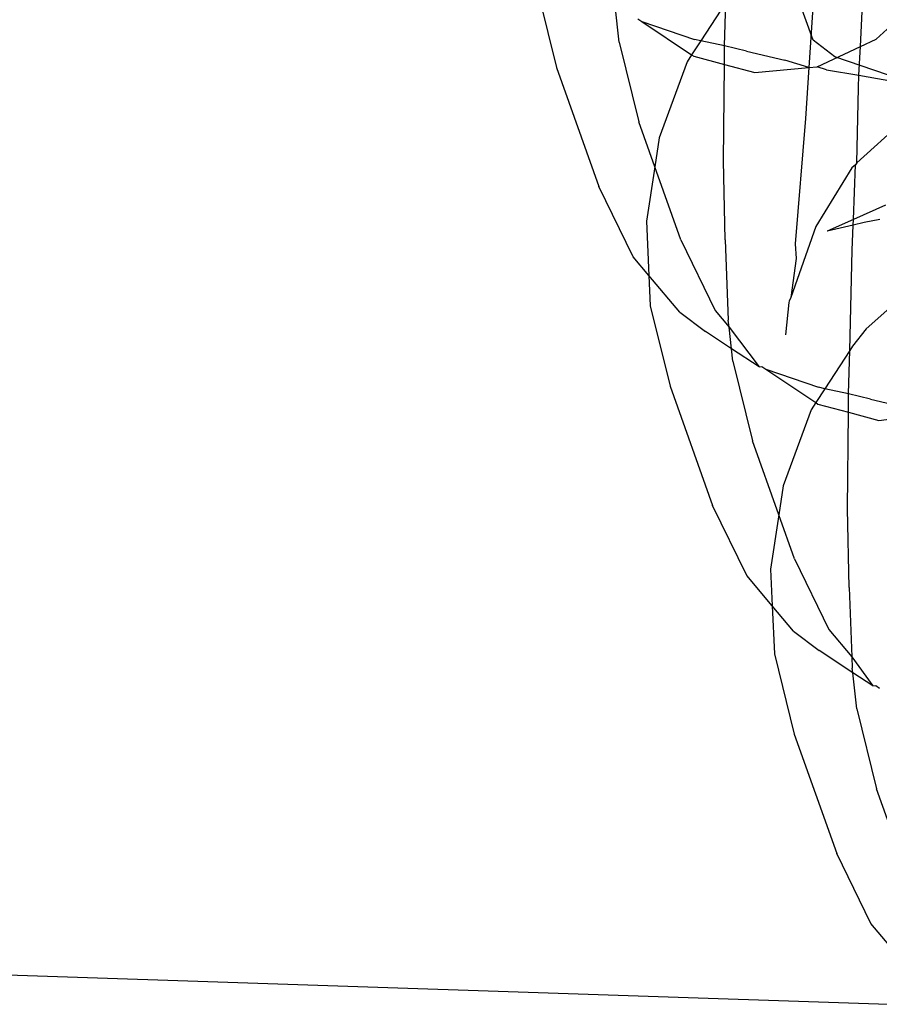
# Model space of a CAD drawing. Units: centimetres. Extents: x -597 to 608, y -514 to 486.
# Drawn here: x 55 to 57, y -53 to -51 of the extents above; entities that cross this region are included whole.
import ezdxf

# ---------------------------------------------------------------- set-up
doc = ezdxf.new("R2010")
doc.units = ezdxf.units.CM

msp = doc.modelspace()

# ---------------------------------------------------------------- linework, layer by layer
for p, q in [((56.6204, -51.0443), (56.5493, -50.8449)), ((56.7015, -51.0549), (56.7119, -50.8339)), ((56.6246, -50.9198), (56.613, -51.0911)), ((56.1451, -50.9525), (56.1792, -51.0908)), ((56.7288, -51.0421), (56.818, -50.9601)), ((56.47, -50.9793), (56.4271, -51.0452)), ((56.4681, -51.0538), (56.47, -50.9793)), ((56.2869, -51.0474), (56.2799, -50.9851)), ((56.3193, -51.0073), (56.326, -51.0118)), ((56.326, -51.0118), (56.4115, -51.0692)), ((56.326, -51.0118), (56.4164, -51.0428)), ((56.2869, -51.0474), (56.3206, -51.1846)), ((56.4271, -51.0452), (56.4115, -51.0692)), ((56.4271, -51.0452), (56.4164, -51.0428)), ((56.4681, -51.0538), (56.4271, -51.0452)), ((56.6575, -51.0725), (56.6204, -51.0443)), ((56.7015, -51.0549), (56.7288, -51.0421)), ((56.4678, -51.0858), (56.4681, -51.0538)), ((56.5056, -51.0631), (56.4681, -51.0538)), ((56.5056, -51.0631), (56.5718, -51.0786)), ((56.6272, -51.0897), (56.7015, -51.0549)), ((56.6991, -51.1045), (56.7015, -51.0549)), ((56.4036, -51.0813), (56.3556, -51.212)), ((56.4115, -51.0692), (56.4036, -51.0813)), ((56.4115, -51.0692), (56.4153, -51.0717)), ((56.4153, -51.0717), (56.4678, -51.0858)), ((56.613, -51.0911), (56.5718, -51.0786)), ((56.7478, -51.1034), (56.6575, -51.0725)), ((56.1792, -51.0908), (56.2522, -51.2959)), ((56.4662, -51.2517), (56.4678, -51.0858)), ((56.4678, -51.0858), (56.5203, -51.0998)), ((56.5203, -51.0998), (56.613, -51.0911)), ((56.613, -51.0911), (56.6071, -51.1789)), ((56.613, -51.0911), (56.6272, -51.0897)), ((56.6432, -51.0948), (56.6272, -51.0897)), ((56.6432, -51.0948), (56.6991, -51.1045)), ((56.6981, -51.126), (56.6991, -51.1045)), ((56.6991, -51.1045), (56.8184, -51.1251)), ((56.6951, -51.2549), (56.6981, -51.126)), ((56.3481, -51.2619), (56.3206, -51.1846)), ((56.6071, -51.1789), (56.5894, -51.3941)), ((56.7761, -51.1819), (56.6951, -51.2549)), ((56.3556, -51.212), (56.3481, -51.2619)), ((56.469, -51.3872), (56.4662, -51.2517)), ((56.3481, -51.2619), (56.3341, -51.3551)), ((56.3928, -51.3873), (56.3481, -51.2619)), ((56.6869, -51.2638), (56.6251, -51.3646)), ((56.6929, -51.2583), (56.6869, -51.2638)), ((56.6896, -51.3524), (56.6929, -51.2583)), ((56.6951, -51.2549), (56.6929, -51.2583)), ((56.3111, -51.4164), (56.2522, -51.2959)), ((56.7447, -51.328), (56.6896, -51.3524)), ((56.6896, -51.3524), (56.6444, -51.3724)), ((56.6892, -51.3619), (56.6896, -51.3524)), ((56.735, -51.3526), (56.7081, -51.3575)), ((56.3341, -51.3551), (56.3382, -51.4487)), ((56.6251, -51.3646), (56.5817, -51.4862)), ((56.6892, -51.3619), (56.6444, -51.3724)), ((56.6876, -51.405), (56.6892, -51.3619)), ((56.7081, -51.3575), (56.6892, -51.3619)), ((56.3928, -51.3873), (56.4521, -51.509)), ((56.469, -51.3872), (56.4744, -51.5256)), ((56.5894, -51.3941), (56.591, -51.4193)), ((56.3382, -51.4487), (56.3111, -51.4164)), ((56.591, -51.4193), (56.5817, -51.4862)), ((56.6832, -51.5774), (56.6876, -51.405)), ((56.3382, -51.4487), (56.3405, -51.5008)), ((56.391, -51.5115), (56.3382, -51.4487)), ((56.7117, -51.5402), (56.7999, -51.4613)), ((56.5817, -51.4862), (56.579, -51.4925)), ((56.3405, -51.5008), (56.3745, -51.6391)), ((56.5785, -51.4953), (56.5728, -51.5507)), ((56.579, -51.4925), (56.5785, -51.4953)), ((56.391, -51.5115), (56.4352, -51.545)), ((56.4521, -51.509), (56.4757, -51.5373)), ((56.4757, -51.5373), (56.4744, -51.5256)), ((56.4799, -51.5745), (56.4757, -51.5373)), ((56.4757, -51.5373), (56.5274, -51.6058)), ((56.7117, -51.5402), (56.688, -51.5699)), ((56.4799, -51.5745), (56.4352, -51.545)), ((56.688, -51.5699), (56.6832, -51.5774)), ((56.4823, -51.5957), (56.4799, -51.5745)), ((56.5274, -51.6058), (56.4799, -51.5745)), ((56.6832, -51.5774), (56.6403, -51.6433)), ((56.6812, -51.6518), (56.6832, -51.5774)), ((56.4823, -51.5957), (56.5159, -51.7329)), ((56.5274, -51.6058), (56.5324, -51.6053)), ((56.5324, -51.6053), (56.5392, -51.6098)), ((56.5392, -51.6098), (56.6295, -51.6408)), ((56.5392, -51.6098), (56.6247, -51.6672)), ((56.3745, -51.6391), (56.4476, -51.8441)), ((56.6403, -51.6433), (56.6295, -51.6408)), ((56.6403, -51.6433), (56.6247, -51.6672)), ((56.6812, -51.6518), (56.6403, -51.6433)), ((56.6809, -51.6838), (56.6812, -51.6518)), ((56.7188, -51.6612), (56.6812, -51.6518)), ((56.6247, -51.6672), (56.6167, -51.6794)), ((56.6247, -51.6672), (56.6284, -51.6698)), ((56.6284, -51.6698), (56.6809, -51.6838)), ((56.7188, -51.6612), (56.785, -51.6767)), ((56.6167, -51.6794), (56.5687, -51.8101)), ((56.6794, -51.8497), (56.6809, -51.6838)), ((56.6809, -51.6838), (56.7334, -51.6979)), ((56.7334, -51.6979), (56.8264, -51.686)), ((56.5612, -51.8599), (56.5159, -51.7329)), ((56.5687, -51.8101), (56.5612, -51.8599)), ((56.5065, -51.9646), (56.4476, -51.8441)), ((56.5612, -51.8599), (56.5472, -51.9532)), ((56.5882, -51.9355), (56.5612, -51.8599)), ((56.6821, -51.9852), (56.6794, -51.8497)), ((56.5882, -51.9355), (56.6475, -52.0572)), ((56.5472, -51.9532), (56.55, -52.0164)), ((56.55, -52.0164), (56.5065, -51.9646)), ((56.6821, -51.9852), (56.6868, -52.1044)), ((56.55, -52.0164), (56.5537, -52.0988)), ((56.5864, -52.0598), (56.55, -52.0164)), ((56.5864, -52.0598), (56.6305, -52.0933)), ((56.6475, -52.0572), (56.6868, -52.1044)), ((56.5537, -52.0988), (56.5877, -52.2371)), ((56.6884, -52.1314), (56.6305, -52.0933)), ((56.6868, -52.1044), (56.6876, -52.1237)), ((56.6868, -52.1044), (56.7227, -52.154)), ((56.6884, -52.1314), (56.6876, -52.1237)), ((56.7227, -52.154), (56.6884, -52.1314)), ((56.6955, -52.1937), (56.6884, -52.1314)), ((56.7227, -52.154), (56.7278, -52.1536)), ((56.7278, -52.1536), (56.7345, -52.1581)), ((56.6955, -52.1937), (56.7291, -52.3309)), ((56.5877, -52.2371), (56.6608, -52.4422)), ((56.7896, -52.5008), (56.7291, -52.3309)), ((56.7196, -52.5627), (56.6608, -52.4422)), ((51.5114, -52.5271), (56.7498, -52.7015)), ((56.7773, -52.6313), (56.7196, -52.5627))]:
    msp.add_line(p, q)

doc.saveas('drawing.dxf')
